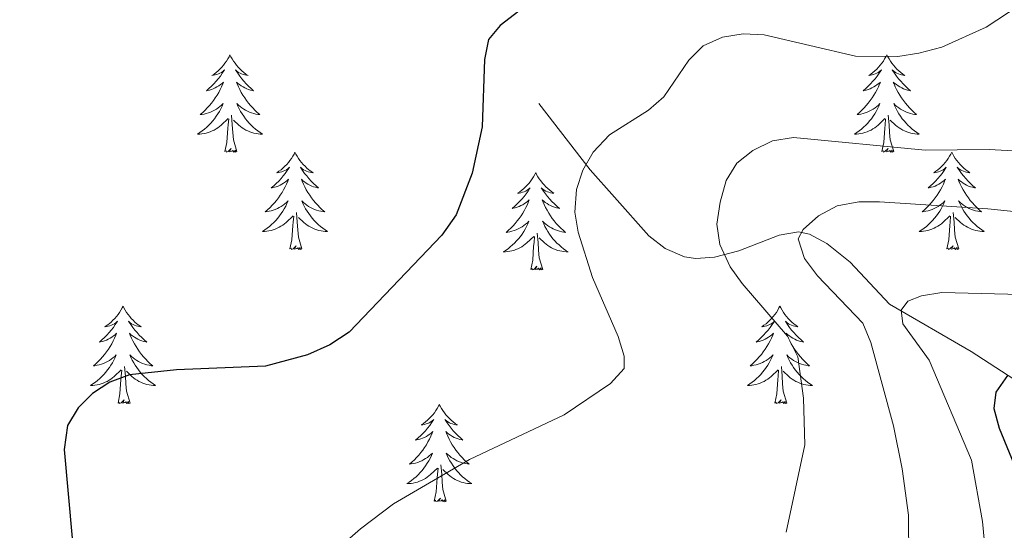
# Model space of a CAD drawing. Units: metres. Extents: x 655161 to 659682, y 697584 to 700654.
# Drawn here: x 658833 to 658953, y 699871 to 699934 of the extents above; entities that cross this region are included whole.
import ezdxf

# ---------------------------------------------------------------- set-up
doc = ezdxf.new("R2010")
doc.units = ezdxf.units.M
doc.header["$MEASUREMENT"] = 0
doc.linetypes.add('DGN Style 3', pattern=[69.534521, 49.667515, -19.867006])
for name, color, linetype, lineweight in [('Carátula', 7, 'Continuous', 5), ('Elementos auxiliares', 7, 'Continuous', 5), ('Entidades rústicas y varios', 7, 'Continuous', 5), ('Hidrografía', 7, 'Continuous', 5), ('Relieve y altimetría', 7, 'Continuous', 5)]:
    doc.layers.add(name, color=color, linetype=linetype, lineweight=lineweight)

msp = doc.modelspace()

# ---------------------------------------------------------------- linework, layer by layer
at = {"layer": 'Carátula', "color": 7, "linetype": 'Continuous', "lineweight": 5}
msp.add_3dface([(655228.52, 697584.29), (659682.39, 697684.86), (659615.35, 700654.11), (655161.48, 700553.54)], dxfattribs=at)
at = {"layer": 'Elementos auxiliares', "color": 250, "linetype": 'Continuous', "lineweight": 5}
msp.add_3dface([(656038.18, 700310.98), (659465.43, 700388.39), (659518.26, 698075.02), (656089.88, 697997.61)], dxfattribs=at)
at = {"layer": 'Entidades rústicas y varios', "color": 92, "linetype": 'Continuous', "lineweight": 5, "flags": 128}
for points in [[(658858.29, 699929.57), (658858.18, 699929.35), (658858.03, 699929.08), (658857.86, 699928.81), (658857.68, 699928.56), (658857.49, 699928.31), (658857.28, 699928.07), (658857.06, 699927.84), (658856.83, 699927.63), (658856.59, 699927.43), (658856.34, 699927.23), (658856.08, 699927.06), (658856.28, 699927.08), (658856.48, 699927.12), (658856.68, 699927.17), (658856.87, 699927.24), (658857.06, 699927.33), (658857.24, 699927.43), (658857.42, 699927.54), (658857.62, 699927.73), (658857.58, 699927.66), (658857.35, 699927.32), (658857.11, 699926.98), (658856.85, 699926.66), (658856.59, 699926.34), (658856.31, 699926.03), (658856.01, 699925.74), (658855.71, 699925.46), (658855.4, 699925.19), (658855.52, 699925.21), (658855.77, 699925.27), (658856.01, 699925.34), (658856.25, 699925.43), (658856.48, 699925.53), (658856.7, 699925.65), (658856.91, 699925.78), (658857.12, 699925.93), (658857.32, 699926.08), (658857.51, 699926.25), (658857.42, 699926.03), (658857.26, 699925.67), (658857.09, 699925.32), (658856.91, 699924.97), (658856.71, 699924.63), (658856.49, 699924.3), (658856.27, 699923.98), (658856.03, 699923.66), (658855.78, 699923.36), (658855.51, 699923.07), (658855.24, 699922.79), (658854.95, 699922.52), (658854.65, 699922.26), (658854.85, 699922.29), (658855.12, 699922.33), (658855.38, 699922.39), (658855.64, 699922.47), (658855.89, 699922.57), (658856.14, 699922.68), (658856.38, 699922.8), (658856.62, 699922.94), (658856.84, 699923.09), (658857.06, 699923.25), (658857.26, 699923.43), (658857.46, 699923.61), (658857.32, 699923.29), (658857.16, 699922.97), (658856.99, 699922.65), (658856.81, 699922.35), (658856.61, 699922.05), (658856.4, 699921.76), (658856.18, 699921.49), (658855.95, 699921.22), (658855.7, 699920.96), (658855.44, 699920.71), (658855.17, 699920.48), (658854.89, 699920.26), (658854.61, 699920.05), (658854.31, 699919.86), (658854.58, 699919.87), (658854.84, 699919.89), (658855.11, 699919.93), (658855.36, 699919.99), (658855.62, 699920.06), (658855.87, 699920.15), (658856.11, 699920.25), (658856.35, 699920.37), (658856.58, 699920.5), (658856.8, 699920.64), (658857.02, 699920.8), (658857.22, 699920.97), (658858.07, 699921.77)], [(658858.29, 699929.57), (658858.41, 699929.35), (658858.56, 699929.08), (658858.73, 699928.81), (658858.91, 699928.56), (658859.11, 699928.31), (658859.31, 699928.07), (658859.53, 699927.84), (658859.76, 699927.63), (658860, 699927.43), (658860.25, 699927.23), (658860.51, 699927.06), (658860.31, 699927.08), (658860.11, 699927.12), (658859.91, 699927.17), (658859.72, 699927.24), (658859.53, 699927.33), (658859.35, 699927.43), (658859.17, 699927.54), (658858.97, 699927.73), (658859.01, 699927.66), (658859.24, 699927.32), (658859.48, 699926.98), (658859.74, 699926.66), (658860.01, 699926.34), (658860.29, 699926.03), (658860.58, 699925.74), (658860.88, 699925.46), (658861.19, 699925.19), (658861.07, 699925.21), (658860.82, 699925.27), (658860.58, 699925.34), (658860.35, 699925.43), (658860.11, 699925.53), (658859.89, 699925.65), (658859.67, 699925.78), (658859.47, 699925.93), (658859.27, 699926.08), (658859.08, 699926.25), (658859.17, 699926.03), (658859.33, 699925.67), (658859.5, 699925.32), (658859.68, 699924.97), (658859.88, 699924.63), (658860.1, 699924.3), (658860.32, 699923.98), (658860.56, 699923.66), (658860.81, 699923.36), (658861.08, 699923.07), (658861.35, 699922.79), (658861.64, 699922.52), (658861.94, 699922.26), (658861.74, 699922.29), (658861.47, 699922.33), (658861.21, 699922.39), (658860.95, 699922.47), (658860.7, 699922.57), (658860.45, 699922.68), (658860.21, 699922.8), (658859.97, 699922.94), (658859.75, 699923.09), (658859.53, 699923.25), (658859.33, 699923.43), (658859.13, 699923.61), (658859.27, 699923.29), (658859.43, 699922.97), (658859.6, 699922.65), (658859.78, 699922.35), (658859.98, 699922.05), (658860.19, 699921.76), (658860.41, 699921.49), (658860.64, 699921.22), (658860.89, 699920.96), (658861.15, 699920.71), (658861.42, 699920.48), (658861.7, 699920.26), (658861.99, 699920.05), (658862.27, 699919.86), (658862.01, 699919.87), (658861.75, 699919.89), (658861.49, 699919.93), (658861.23, 699919.99), (658860.97, 699920.06), (658860.72, 699920.15), (658860.48, 699920.25), (658860.24, 699920.37), (658860.01, 699920.5), (658859.79, 699920.64), (658859.57, 699920.8), (658859.37, 699920.97), (658858.71, 699921.59)], [(658938.8, 699929.57), (658938.69, 699929.35), (658938.53, 699929.08), (658938.37, 699928.81), (658938.18, 699928.56), (658937.99, 699928.31), (658937.78, 699928.07), (658937.56, 699927.84), (658937.33, 699927.63), (658937.09, 699927.43), (658936.84, 699927.23), (658936.58, 699927.06), (658936.78, 699927.08), (658936.99, 699927.12), (658937.18, 699927.17), (658937.38, 699927.24), (658937.57, 699927.33), (658937.75, 699927.43), (658937.92, 699927.54), (658938.13, 699927.73), (658938.09, 699927.66), (658937.86, 699927.32), (658937.61, 699926.98), (658937.36, 699926.66), (658937.09, 699926.34), (658936.81, 699926.03), (658936.52, 699925.74), (658936.21, 699925.46), (658935.9, 699925.19), (658936.03, 699925.21), (658936.27, 699925.27), (658936.51, 699925.34), (658936.75, 699925.43), (658936.98, 699925.53), (658937.2, 699925.65), (658937.42, 699925.78), (658937.63, 699925.93), (658937.82, 699926.08), (658938.01, 699926.25), (658937.92, 699926.03), (658937.77, 699925.67), (658937.6, 699925.32), (658937.41, 699924.97), (658937.21, 699924.63), (658937, 699924.3), (658936.77, 699923.98), (658936.53, 699923.66), (658936.28, 699923.36), (658936.02, 699923.07), (658935.74, 699922.79), (658935.46, 699922.52), (658935.16, 699922.26), (658935.35, 699922.29), (658935.62, 699922.33), (658935.89, 699922.39), (658936.14, 699922.47), (658936.4, 699922.57), (658936.65, 699922.68), (658936.89, 699922.8), (658937.12, 699922.94), (658937.35, 699923.09), (658937.56, 699923.25), (658937.77, 699923.43), (658937.96, 699923.61), (658937.82, 699923.29), (658937.67, 699922.97), (658937.5, 699922.65), (658937.32, 699922.35), (658937.12, 699922.05), (658936.91, 699921.76), (658936.69, 699921.49), (658936.45, 699921.22), (658936.21, 699920.96), (658935.95, 699920.71), (658935.68, 699920.48), (658935.4, 699920.26), (658935.11, 699920.05), (658934.82, 699919.86), (658935.09, 699919.87), (658935.35, 699919.89), (658935.61, 699919.93), (658935.87, 699919.99), (658936.12, 699920.06), (658936.37, 699920.15), (658936.62, 699920.25), (658936.86, 699920.37), (658937.09, 699920.5), (658937.31, 699920.64), (658937.52, 699920.8), (658937.72, 699920.97), (658938.57, 699921.77)], [(658938.8, 699929.57), (658938.91, 699929.35), (658939.07, 699929.08), (658939.23, 699928.81), (658939.42, 699928.56), (658939.61, 699928.31), (658939.82, 699928.07), (658940.04, 699927.84), (658940.27, 699927.63), (658940.51, 699927.43), (658940.76, 699927.23), (658941.02, 699927.06), (658940.82, 699927.08), (658940.61, 699927.12), (658940.42, 699927.17), (658940.22, 699927.24), (658940.03, 699927.33), (658939.85, 699927.43), (658939.68, 699927.54), (658939.47, 699927.73), (658939.51, 699927.66), (658939.74, 699927.32), (658939.99, 699926.98), (658940.24, 699926.66), (658940.51, 699926.34), (658940.79, 699926.03), (658941.08, 699925.74), (658941.39, 699925.46), (658941.7, 699925.19), (658941.57, 699925.21), (658941.33, 699925.27), (658941.09, 699925.34), (658940.85, 699925.43), (658940.62, 699925.53), (658940.4, 699925.65), (658940.18, 699925.78), (658939.97, 699925.93), (658939.78, 699926.08), (658939.59, 699926.25), (658939.68, 699926.03), (658939.83, 699925.67), (658940, 699925.32), (658940.19, 699924.97), (658940.39, 699924.63), (658940.6, 699924.3), (658940.83, 699923.98), (658941.07, 699923.66), (658941.32, 699923.36), (658941.58, 699923.07), (658941.86, 699922.79), (658942.14, 699922.52), (658942.44, 699922.26), (658942.25, 699922.29), (658941.98, 699922.33), (658941.71, 699922.39), (658941.46, 699922.47), (658941.2, 699922.57), (658940.95, 699922.68), (658940.71, 699922.8), (658940.48, 699922.94), (658940.25, 699923.09), (658940.04, 699923.25), (658939.83, 699923.43), (658939.64, 699923.61), (658939.78, 699923.29), (658939.93, 699922.97), (658940.1, 699922.65), (658940.28, 699922.35), (658940.48, 699922.05), (658940.69, 699921.76), (658940.91, 699921.49), (658941.15, 699921.22), (658941.39, 699920.96), (658941.65, 699920.71), (658941.92, 699920.48), (658942.2, 699920.26), (658942.49, 699920.05), (658942.78, 699919.86), (658942.51, 699919.87), (658942.25, 699919.89), (658941.99, 699919.93), (658941.73, 699919.99), (658941.48, 699920.06), (658941.23, 699920.15), (658940.98, 699920.25), (658940.74, 699920.37), (658940.51, 699920.5), (658940.29, 699920.64), (658940.08, 699920.8), (658939.88, 699920.97), (658939.22, 699921.59)], [(658857.68, 699917.72), (658857.92, 699918.84), (658858.03, 699920.58), (658858.08, 699921.01), (658858.15, 699921.74)], [(658859.15, 699917.72), (658858.72, 699919.16), (658858.63, 699920.07), (658858.58, 699921.01), (658858.48, 699922.18)], [(658938.18, 699917.72), (658938.43, 699918.84), (658938.54, 699920.58), (658938.59, 699921.01), (658938.65, 699921.74)], [(658939.65, 699917.72), (658939.22, 699919.16), (658939.13, 699920.07), (658939.09, 699921.01), (658938.98, 699922.18)], [(658859.15, 699917.72), (658858.97, 699917.65), (658858.95, 699917.89), (658858.76, 699917.67), (658858.64, 699917.87), (658858.52, 699917.77), (658858.25, 699917.71), (658858.45, 699918.11), (658858.06, 699917.73), (658857.87, 699917.67), (658857.83, 699917.83), (658857.68, 699917.72)], [(658866.25, 699917.65), (658866.14, 699917.43), (658865.99, 699917.16), (658865.82, 699916.89), (658865.64, 699916.64), (658865.45, 699916.39), (658865.24, 699916.15), (658865.02, 699915.93), (658864.79, 699915.71), (658864.55, 699915.51), (658864.3, 699915.31), (658864.04, 699915.14), (658864.24, 699915.16), (658864.44, 699915.2), (658864.64, 699915.25), (658864.83, 699915.32), (658865.02, 699915.41), (658865.2, 699915.51), (658865.38, 699915.62), (658865.58, 699915.81), (658865.54, 699915.74), (658865.31, 699915.4), (658865.07, 699915.06), (658864.81, 699914.74), (658864.55, 699914.42), (658864.27, 699914.12), (658863.97, 699913.82), (658863.67, 699913.54), (658863.36, 699913.27), (658863.48, 699913.29), (658863.73, 699913.35), (658863.97, 699913.42), (658864.21, 699913.51), (658864.44, 699913.61), (658864.66, 699913.73), (658864.87, 699913.86), (658865.08, 699914.01), (658865.28, 699914.16), (658865.47, 699914.33), (658865.38, 699914.11), (658865.22, 699913.75), (658865.05, 699913.4), (658864.87, 699913.05), (658864.67, 699912.71), (658864.45, 699912.38), (658864.23, 699912.06), (658863.99, 699911.75), (658863.74, 699911.44), (658863.47, 699911.15), (658863.2, 699910.87), (658862.91, 699910.6), (658862.61, 699910.34), (658862.81, 699910.37), (658863.08, 699910.41), (658863.34, 699910.48), (658863.6, 699910.55), (658863.85, 699910.65), (658864.1, 699910.76), (658864.34, 699910.88), (658864.58, 699911.02), (658864.8, 699911.17), (658865.02, 699911.33), (658865.22, 699911.51), (658865.42, 699911.7), (658865.28, 699911.37), (658865.12, 699911.05), (658864.95, 699910.73), (658864.77, 699910.43), (658864.57, 699910.13), (658864.36, 699909.84), (658864.14, 699909.57), (658863.91, 699909.3), (658863.66, 699909.04), (658863.4, 699908.79), (658863.13, 699908.56), (658862.85, 699908.34), (658862.57, 699908.13), (658862.27, 699907.94), (658862.54, 699907.95), (658862.8, 699907.97), (658863.07, 699908.01), (658863.32, 699908.07), (658863.58, 699908.14), (658863.83, 699908.23), (658864.07, 699908.33), (658864.31, 699908.45), (658864.54, 699908.58), (658864.76, 699908.73), (658864.98, 699908.88), (658865.18, 699909.05), (658866.03, 699909.85)], [(658866.25, 699917.65), (658866.37, 699917.43), (658866.52, 699917.16), (658866.69, 699916.89), (658866.87, 699916.64), (658867.07, 699916.39), (658867.27, 699916.15), (658867.49, 699915.93), (658867.72, 699915.71), (658867.96, 699915.51), (658868.21, 699915.31), (658868.47, 699915.14), (658868.27, 699915.16), (658868.07, 699915.2), (658867.87, 699915.25), (658867.68, 699915.32), (658867.49, 699915.41), (658867.31, 699915.51), (658867.13, 699915.62), (658866.93, 699915.81), (658866.97, 699915.74), (658867.2, 699915.4), (658867.44, 699915.06), (658867.7, 699914.74), (658867.97, 699914.42), (658868.25, 699914.12), (658868.54, 699913.82), (658868.84, 699913.54), (658869.15, 699913.27), (658869.03, 699913.29), (658868.78, 699913.35), (658868.54, 699913.42), (658868.31, 699913.51), (658868.07, 699913.61), (658867.85, 699913.73), (658867.63, 699913.86), (658867.43, 699914.01), (658867.23, 699914.16), (658867.04, 699914.33), (658867.13, 699914.11), (658867.29, 699913.75), (658867.46, 699913.4), (658867.64, 699913.05), (658867.84, 699912.71), (658868.06, 699912.38), (658868.28, 699912.06), (658868.52, 699911.75), (658868.77, 699911.44), (658869.04, 699911.15), (658869.31, 699910.87), (658869.6, 699910.6), (658869.9, 699910.34), (658869.7, 699910.37), (658869.43, 699910.41), (658869.17, 699910.48), (658868.91, 699910.55), (658868.66, 699910.65), (658868.41, 699910.76), (658868.17, 699910.88), (658867.93, 699911.02), (658867.71, 699911.17), (658867.49, 699911.33), (658867.29, 699911.51), (658867.09, 699911.7), (658867.23, 699911.37), (658867.39, 699911.05), (658867.56, 699910.73), (658867.74, 699910.43), (658867.94, 699910.13), (658868.15, 699909.84), (658868.37, 699909.57), (658868.6, 699909.3), (658868.85, 699909.04), (658869.11, 699908.79), (658869.38, 699908.56), (658869.66, 699908.34), (658869.95, 699908.13), (658870.23, 699907.94), (658869.97, 699907.95), (658869.71, 699907.97), (658869.45, 699908.01), (658869.19, 699908.07), (658868.93, 699908.14), (658868.68, 699908.23), (658868.44, 699908.33), (658868.2, 699908.45), (658867.97, 699908.58), (658867.75, 699908.73), (658867.53, 699908.88), (658867.33, 699909.05), (658866.67, 699909.67)], [(658939.65, 699917.72), (658939.48, 699917.65), (658939.46, 699917.89), (658939.27, 699917.67), (658939.15, 699917.87), (658939.03, 699917.77), (658938.76, 699917.71), (658938.95, 699918.11), (658938.57, 699917.73), (658938.38, 699917.67), (658938.34, 699917.83), (658938.18, 699917.72)], [(658946.76, 699917.65), (658946.65, 699917.43), (658946.49, 699917.16), (658946.33, 699916.89), (658946.14, 699916.64), (658945.95, 699916.39), (658945.74, 699916.15), (658945.52, 699915.93), (658945.29, 699915.71), (658945.05, 699915.51), (658944.8, 699915.31), (658944.54, 699915.14), (658944.74, 699915.16), (658944.95, 699915.2), (658945.14, 699915.25), (658945.34, 699915.32), (658945.53, 699915.41), (658945.71, 699915.51), (658945.88, 699915.62), (658946.09, 699915.81), (658946.05, 699915.74), (658945.82, 699915.4), (658945.57, 699915.06), (658945.32, 699914.74), (658945.05, 699914.42), (658944.77, 699914.12), (658944.48, 699913.82), (658944.17, 699913.54), (658943.86, 699913.27), (658943.99, 699913.29), (658944.23, 699913.35), (658944.47, 699913.42), (658944.71, 699913.51), (658944.94, 699913.61), (658945.16, 699913.73), (658945.38, 699913.86), (658945.59, 699914.01), (658945.78, 699914.16), (658945.97, 699914.33), (658945.88, 699914.11), (658945.73, 699913.75), (658945.56, 699913.4), (658945.37, 699913.05), (658945.17, 699912.71), (658944.96, 699912.38), (658944.73, 699912.06), (658944.49, 699911.75), (658944.24, 699911.44), (658943.98, 699911.15), (658943.7, 699910.87), (658943.42, 699910.6), (658943.12, 699910.34), (658943.31, 699910.37), (658943.58, 699910.41), (658943.85, 699910.48), (658944.1, 699910.55), (658944.36, 699910.65), (658944.61, 699910.76), (658944.85, 699910.88), (658945.08, 699911.02), (658945.31, 699911.17), (658945.52, 699911.33), (658945.73, 699911.51), (658945.92, 699911.7), (658945.78, 699911.37), (658945.63, 699911.05), (658945.46, 699910.73), (658945.28, 699910.43), (658945.08, 699910.13), (658944.87, 699909.84), (658944.65, 699909.57), (658944.41, 699909.3), (658944.17, 699909.04), (658943.91, 699908.79), (658943.64, 699908.56), (658943.36, 699908.34), (658943.07, 699908.13), (658942.78, 699907.94), (658943.05, 699907.95), (658943.31, 699907.97), (658943.57, 699908.01), (658943.83, 699908.07), (658944.08, 699908.14), (658944.33, 699908.23), (658944.58, 699908.33), (658944.82, 699908.45), (658945.05, 699908.58), (658945.27, 699908.73), (658945.48, 699908.88), (658945.68, 699909.05), (658946.53, 699909.85)], [(658946.76, 699917.65), (658946.87, 699917.43), (658947.03, 699917.16), (658947.19, 699916.89), (658947.38, 699916.64), (658947.57, 699916.39), (658947.78, 699916.15), (658948, 699915.93), (658948.23, 699915.71), (658948.47, 699915.51), (658948.72, 699915.31), (658948.98, 699915.14), (658948.78, 699915.16), (658948.57, 699915.2), (658948.38, 699915.25), (658948.18, 699915.32), (658947.99, 699915.41), (658947.81, 699915.51), (658947.64, 699915.62), (658947.43, 699915.81), (658947.47, 699915.74), (658947.7, 699915.4), (658947.95, 699915.06), (658948.2, 699914.74), (658948.47, 699914.42), (658948.75, 699914.12), (658949.04, 699913.82), (658949.35, 699913.54), (658949.66, 699913.27), (658949.53, 699913.29), (658949.29, 699913.35), (658949.05, 699913.42), (658948.81, 699913.51), (658948.58, 699913.61), (658948.36, 699913.73), (658948.14, 699913.86), (658947.93, 699914.01), (658947.74, 699914.16), (658947.55, 699914.33), (658947.64, 699914.11), (658947.79, 699913.75), (658947.96, 699913.4), (658948.15, 699913.05), (658948.35, 699912.71), (658948.56, 699912.38), (658948.79, 699912.06), (658949.03, 699911.75), (658949.28, 699911.44), (658949.54, 699911.15), (658949.82, 699910.87), (658950.1, 699910.6), (658950.4, 699910.34), (658950.21, 699910.37), (658949.94, 699910.41), (658949.67, 699910.48), (658949.42, 699910.55), (658949.16, 699910.65), (658948.91, 699910.76), (658948.67, 699910.88), (658948.44, 699911.02), (658948.21, 699911.17), (658948, 699911.33), (658947.79, 699911.51), (658947.6, 699911.7), (658947.74, 699911.37), (658947.89, 699911.05), (658948.06, 699910.73), (658948.24, 699910.43), (658948.44, 699910.13), (658948.65, 699909.84), (658948.87, 699909.57), (658949.11, 699909.3), (658949.35, 699909.04), (658949.61, 699908.79), (658949.88, 699908.56), (658950.16, 699908.34), (658950.45, 699908.13), (658950.74, 699907.94), (658950.47, 699907.95), (658950.21, 699907.97), (658949.95, 699908.01), (658949.69, 699908.07), (658949.44, 699908.14), (658949.19, 699908.23), (658948.94, 699908.33), (658948.7, 699908.45), (658948.47, 699908.58), (658948.25, 699908.73), (658948.04, 699908.88), (658947.84, 699909.05), (658947.18, 699909.67)], [(658895.77, 699915.15), (658895.66, 699914.93), (658895.5, 699914.65), (658895.34, 699914.39), (658895.15, 699914.13), (658894.96, 699913.88), (658894.75, 699913.64), (658894.53, 699913.42), (658894.3, 699913.2), (658894.06, 699913), (658893.81, 699912.81), (658893.55, 699912.63), (658893.75, 699912.65), (658893.95, 699912.69), (658894.15, 699912.75), (658894.35, 699912.81), (658894.54, 699912.9), (658894.72, 699913), (658894.89, 699913.11), (658895.1, 699913.3), (658895.06, 699913.24), (658894.83, 699912.89), (658894.58, 699912.55), (658894.33, 699912.23), (658894.06, 699911.91), (658893.78, 699911.61), (658893.49, 699911.31), (658893.19, 699911.03), (658892.87, 699910.76), (658893, 699910.78), (658893.24, 699910.84), (658893.48, 699910.91), (658893.72, 699911), (658893.95, 699911.11), (658894.17, 699911.22), (658894.39, 699911.35), (658894.6, 699911.5), (658894.79, 699911.66), (658894.98, 699911.83), (658894.89, 699911.6), (658894.74, 699911.24), (658894.57, 699910.89), (658894.38, 699910.54), (658894.18, 699910.2), (658893.97, 699909.87), (658893.74, 699909.55), (658893.5, 699909.24), (658893.25, 699908.93), (658892.99, 699908.64), (658892.71, 699908.36), (658892.43, 699908.09), (658892.13, 699907.83), (658892.33, 699907.86), (658892.59, 699907.91), (658892.85, 699907.97), (658893.11, 699908.05), (658893.37, 699908.14), (658893.62, 699908.25), (658893.86, 699908.37), (658894.09, 699908.51), (658894.32, 699908.66), (658894.53, 699908.82), (658894.74, 699909), (658894.93, 699909.19), (658894.79, 699908.86), (658894.64, 699908.54), (658894.47, 699908.23), (658894.29, 699907.92), (658894.09, 699907.62), (658893.88, 699907.34), (658893.66, 699907.06), (658893.42, 699906.79), (658893.17, 699906.53), (658892.92, 699906.29), (658892.65, 699906.05), (658892.37, 699905.83), (658892.08, 699905.62), (658891.79, 699905.43), (658892.05, 699905.44), (658892.32, 699905.47), (658892.58, 699905.51), (658892.84, 699905.56), (658893.09, 699905.63), (658893.34, 699905.72), (658893.59, 699905.83), (658893.83, 699905.94), (658894.06, 699906.07), (658894.28, 699906.22), (658894.49, 699906.37), (658894.69, 699906.55), (658895.54, 699907.34)], [(658895.77, 699915.15), (658895.88, 699914.93), (658896.04, 699914.65), (658896.2, 699914.39), (658896.39, 699914.13), (658896.58, 699913.88), (658896.79, 699913.64), (658897.01, 699913.42), (658897.24, 699913.2), (658897.48, 699913), (658897.73, 699912.81), (658897.99, 699912.63), (658897.79, 699912.65), (658897.59, 699912.69), (658897.39, 699912.75), (658897.19, 699912.81), (658897, 699912.9), (658896.82, 699913), (658896.65, 699913.11), (658896.44, 699913.3), (658896.48, 699913.24), (658896.71, 699912.89), (658896.96, 699912.55), (658897.21, 699912.23), (658897.48, 699911.91), (658897.76, 699911.61), (658898.05, 699911.31), (658898.35, 699911.03), (658898.67, 699910.76), (658898.54, 699910.78), (658898.3, 699910.84), (658898.06, 699910.91), (658897.82, 699911), (658897.59, 699911.11), (658897.37, 699911.22), (658897.15, 699911.35), (658896.94, 699911.5), (658896.75, 699911.66), (658896.56, 699911.83), (658896.65, 699911.6), (658896.8, 699911.24), (658896.97, 699910.89), (658897.16, 699910.54), (658897.36, 699910.2), (658897.57, 699909.87), (658897.8, 699909.55), (658898.04, 699909.24), (658898.29, 699908.93), (658898.55, 699908.64), (658898.83, 699908.36), (658899.11, 699908.09), (658899.41, 699907.83), (658899.21, 699907.86), (658898.95, 699907.91), (658898.69, 699907.97), (658898.43, 699908.05), (658898.17, 699908.14), (658897.92, 699908.25), (658897.68, 699908.37), (658897.45, 699908.51), (658897.22, 699908.66), (658897.01, 699908.82), (658896.8, 699909), (658896.61, 699909.19), (658896.75, 699908.86), (658896.9, 699908.54), (658897.07, 699908.23), (658897.25, 699907.92), (658897.45, 699907.62), (658897.66, 699907.34), (658897.88, 699907.06), (658898.12, 699906.79), (658898.37, 699906.53), (658898.62, 699906.29), (658898.89, 699906.05), (658899.17, 699905.83), (658899.46, 699905.62), (658899.75, 699905.43), (658899.49, 699905.44), (658899.22, 699905.47), (658898.96, 699905.51), (658898.7, 699905.56), (658898.45, 699905.63), (658898.2, 699905.72), (658897.95, 699905.83), (658897.71, 699905.94), (658897.48, 699906.07), (658897.26, 699906.22), (658897.05, 699906.37), (658896.85, 699906.55), (658896.19, 699907.17)], [(658867.11, 699905.8), (658866.68, 699907.24), (658866.59, 699908.15), (658866.54, 699909.1), (658866.44, 699910.26)], [(658947.61, 699905.8), (658947.18, 699907.24), (658947.09, 699908.15), (658947.05, 699909.1), (658946.94, 699910.26)], [(658865.64, 699905.8), (658865.88, 699906.92), (658865.99, 699908.66), (658866.04, 699909.1), (658866.11, 699909.82)], [(658946.14, 699905.8), (658946.39, 699906.92), (658946.5, 699908.66), (658946.55, 699909.1), (658946.61, 699909.82)], [(658896.62, 699903.29), (658896.19, 699904.73), (658896.1, 699905.64), (658896.05, 699906.59), (658895.95, 699907.75)], [(658895.15, 699903.29), (658895.4, 699904.41), (658895.51, 699906.15), (658895.56, 699906.59), (658895.62, 699907.31)], [(658867.11, 699905.8), (658866.93, 699905.73), (658866.91, 699905.97), (658866.72, 699905.75), (658866.6, 699905.95), (658866.48, 699905.85), (658866.21, 699905.79), (658866.41, 699906.19), (658866.02, 699905.81), (658865.83, 699905.75), (658865.79, 699905.91), (658865.64, 699905.8)], [(658947.61, 699905.8), (658947.44, 699905.73), (658947.42, 699905.97), (658947.23, 699905.75), (658947.11, 699905.95), (658946.99, 699905.85), (658946.72, 699905.79), (658946.91, 699906.19), (658946.53, 699905.81), (658946.34, 699905.75), (658946.3, 699905.91), (658946.14, 699905.8)], [(658896.62, 699903.29), (658896.45, 699903.23), (658896.43, 699903.47), (658896.24, 699903.24), (658896.12, 699903.45), (658896, 699903.34), (658895.73, 699903.29), (658895.92, 699903.68), (658895.54, 699903.3), (658895.35, 699903.24), (658895.31, 699903.41), (658895.15, 699903.29)], [(658845.19, 699898.79), (658845.08, 699898.57), (658844.92, 699898.29), (658844.75, 699898.03), (658844.57, 699897.77), (658844.38, 699897.52), (658844.17, 699897.28), (658843.95, 699897.06), (658843.72, 699896.84), (658843.48, 699896.64), (658843.23, 699896.45), (658842.97, 699896.27), (658843.17, 699896.29), (658843.37, 699896.33), (658843.57, 699896.39), (658843.77, 699896.45), (658843.95, 699896.54), (658844.14, 699896.64), (658844.31, 699896.75), (658844.51, 699896.94), (658844.47, 699896.88), (658844.24, 699896.53), (658844, 699896.19), (658843.75, 699895.87), (658843.48, 699895.55), (658843.2, 699895.25), (658842.91, 699894.95), (658842.6, 699894.67), (658842.29, 699894.4), (658842.41, 699894.42), (658842.66, 699894.48), (658842.9, 699894.55), (658843.14, 699894.64), (658843.37, 699894.75), (658843.59, 699894.86), (658843.81, 699894.99), (658844.01, 699895.14), (658844.21, 699895.3), (658844.4, 699895.47), (658844.31, 699895.24), (658844.15, 699894.88), (658843.98, 699894.53), (658843.8, 699894.18), (658843.6, 699893.84), (658843.39, 699893.51), (658843.16, 699893.19), (658842.92, 699892.88), (658842.67, 699892.57), (658842.41, 699892.28), (658842.13, 699892), (658841.84, 699891.73), (658841.55, 699891.47), (658841.74, 699891.5), (658842.01, 699891.55), (658842.27, 699891.61), (658842.53, 699891.69), (658842.79, 699891.78), (658843.03, 699891.89), (658843.27, 699892.01), (658843.51, 699892.15), (658843.73, 699892.3), (658843.95, 699892.46), (658844.16, 699892.64), (658844.35, 699892.83), (658844.21, 699892.5), (658844.05, 699892.18), (658843.89, 699891.87), (658843.7, 699891.56), (658843.51, 699891.26), (658843.3, 699890.98), (658843.07, 699890.7), (658842.84, 699890.43), (658842.59, 699890.17), (658842.33, 699889.93), (658842.07, 699889.69), (658841.79, 699889.47), (658841.5, 699889.26), (658841.21, 699889.07), (658841.47, 699889.08), (658841.73, 699889.11), (658842, 699889.15), (658842.26, 699889.2), (658842.51, 699889.27), (658842.76, 699889.36), (658843.01, 699889.47), (658843.24, 699889.58), (658843.47, 699889.71), (658843.69, 699889.86), (658843.91, 699890.01), (658844.11, 699890.19), (658844.96, 699890.98)], [(658845.19, 699898.79), (658845.3, 699898.57), (658845.45, 699898.29), (658845.62, 699898.03), (658845.8, 699897.77), (658846, 699897.52), (658846.2, 699897.28), (658846.42, 699897.06), (658846.65, 699896.84), (658846.89, 699896.64), (658847.14, 699896.45), (658847.4, 699896.27), (658847.21, 699896.29), (658847, 699896.33), (658846.8, 699896.39), (658846.61, 699896.45), (658846.42, 699896.54), (658846.24, 699896.64), (658846.06, 699896.75), (658845.86, 699896.94), (658845.9, 699896.88), (658846.13, 699896.53), (658846.37, 699896.19), (658846.63, 699895.87), (658846.9, 699895.55), (658847.18, 699895.25), (658847.47, 699894.95), (658847.77, 699894.67), (658848.09, 699894.4), (658847.96, 699894.42), (658847.71, 699894.48), (658847.47, 699894.55), (658847.24, 699894.64), (658847.01, 699894.75), (658846.78, 699894.86), (658846.57, 699894.99), (658846.36, 699895.14), (658846.16, 699895.3), (658845.98, 699895.47), (658846.06, 699895.24), (658846.22, 699894.88), (658846.39, 699894.53), (658846.58, 699894.18), (658846.78, 699893.84), (658846.99, 699893.51), (658847.21, 699893.19), (658847.45, 699892.88), (658847.71, 699892.57), (658847.97, 699892.28), (658848.24, 699892), (658848.53, 699891.73), (658848.83, 699891.47), (658848.63, 699891.5), (658848.37, 699891.55), (658848.1, 699891.61), (658847.84, 699891.69), (658847.59, 699891.78), (658847.34, 699891.89), (658847.1, 699892.01), (658846.87, 699892.15), (658846.64, 699892.3), (658846.42, 699892.46), (658846.22, 699892.64), (658846.02, 699892.83), (658846.16, 699892.5), (658846.32, 699892.18), (658846.49, 699891.87), (658846.67, 699891.56), (658846.87, 699891.26), (658847.08, 699890.98), (658847.3, 699890.7), (658847.54, 699890.43), (658847.78, 699890.17), (658848.04, 699889.93), (658848.31, 699889.69), (658848.59, 699889.47), (658848.88, 699889.26), (658849.17, 699889.07), (658848.9, 699889.08), (658848.64, 699889.11), (658848.38, 699889.15), (658848.12, 699889.2), (658847.86, 699889.27), (658847.61, 699889.36), (658847.37, 699889.47), (658847.13, 699889.58), (658846.9, 699889.71), (658846.68, 699889.86), (658846.47, 699890.01), (658846.26, 699890.19), (658845.61, 699890.81)], [(658925.69, 699898.79), (658925.58, 699898.57), (658925.43, 699898.29), (658925.26, 699898.03), (658925.08, 699897.77), (658924.88, 699897.52), (658924.67, 699897.28), (658924.46, 699897.06), (658924.23, 699896.84), (658923.99, 699896.64), (658923.73, 699896.45), (658923.47, 699896.27), (658923.67, 699896.29), (658923.88, 699896.33), (658924.08, 699896.39), (658924.27, 699896.45), (658924.46, 699896.54), (658924.64, 699896.64), (658924.81, 699896.75), (658925.02, 699896.94), (658924.98, 699896.88), (658924.75, 699896.53), (658924.51, 699896.19), (658924.25, 699895.87), (658923.98, 699895.55), (658923.7, 699895.25), (658923.41, 699894.95), (658923.11, 699894.67), (658922.79, 699894.4), (658922.92, 699894.42), (658923.16, 699894.48), (658923.41, 699894.55), (658923.64, 699894.64), (658923.87, 699894.75), (658924.1, 699894.86), (658924.31, 699894.99), (658924.52, 699895.14), (658924.72, 699895.3), (658924.9, 699895.47), (658924.81, 699895.24), (658924.66, 699894.88), (658924.49, 699894.53), (658924.3, 699894.18), (658924.1, 699893.84), (658923.89, 699893.51), (658923.66, 699893.19), (658923.43, 699892.88), (658923.17, 699892.57), (658922.91, 699892.28), (658922.63, 699892), (658922.35, 699891.73), (658922.05, 699891.47), (658922.25, 699891.5), (658922.51, 699891.55), (658922.78, 699891.61), (658923.04, 699891.69), (658923.29, 699891.78), (658923.54, 699891.89), (658923.78, 699892.01), (658924.01, 699892.15), (658924.24, 699892.3), (658924.45, 699892.46), (658924.66, 699892.64), (658924.86, 699892.83), (658924.71, 699892.5), (658924.56, 699892.18), (658924.39, 699891.87), (658924.21, 699891.56), (658924.01, 699891.26), (658923.8, 699890.98), (658923.58, 699890.7), (658923.34, 699890.43), (658923.1, 699890.17), (658922.84, 699889.93), (658922.57, 699889.69), (658922.29, 699889.47), (658922, 699889.26), (658921.71, 699889.07), (658921.98, 699889.08), (658922.24, 699889.11), (658922.5, 699889.15), (658922.76, 699889.2), (658923.02, 699889.27), (658923.27, 699889.36), (658923.51, 699889.47), (658923.75, 699889.58), (658923.98, 699889.71), (658924.2, 699889.86), (658924.41, 699890.01), (658924.62, 699890.19), (658925.46, 699890.98)], [(658925.69, 699898.79), (658925.8, 699898.57), (658925.96, 699898.29), (658926.13, 699898.03), (658926.31, 699897.77), (658926.5, 699897.52), (658926.71, 699897.28), (658926.93, 699897.06), (658927.16, 699896.84), (658927.4, 699896.64), (658927.65, 699896.45), (658927.91, 699896.27), (658927.71, 699896.29), (658927.51, 699896.33), (658927.31, 699896.39), (658927.11, 699896.45), (658926.92, 699896.54), (658926.74, 699896.64), (658926.57, 699896.75), (658926.36, 699896.94), (658926.41, 699896.88), (658926.63, 699896.53), (658926.88, 699896.19), (658927.13, 699895.87), (658927.4, 699895.55), (658927.68, 699895.25), (658927.97, 699894.95), (658928.28, 699894.67), (658928.59, 699894.4), (658928.47, 699894.42), (658928.22, 699894.48), (658927.98, 699894.55), (658927.74, 699894.64), (658927.51, 699894.75), (658927.29, 699894.86), (658927.07, 699894.99), (658926.87, 699895.14), (658926.67, 699895.3), (658926.48, 699895.47), (658926.57, 699895.24), (658926.73, 699894.88), (658926.9, 699894.53), (658927.08, 699894.18), (658927.28, 699893.84), (658927.49, 699893.51), (658927.72, 699893.19), (658927.96, 699892.88), (658928.21, 699892.57), (658928.47, 699892.28), (658928.75, 699892), (658929.04, 699891.73), (658929.33, 699891.47), (658929.14, 699891.5), (658928.87, 699891.55), (658928.61, 699891.61), (658928.35, 699891.69), (658928.09, 699891.78), (658927.85, 699891.89), (658927.6, 699892.01), (658927.37, 699892.15), (658927.15, 699892.3), (658926.93, 699892.46), (658926.72, 699892.64), (658926.53, 699892.83), (658926.67, 699892.5), (658926.82, 699892.18), (658926.99, 699891.87), (658927.18, 699891.56), (658927.37, 699891.26), (658927.58, 699890.98), (658927.81, 699890.7), (658928.04, 699890.43), (658928.29, 699890.17), (658928.55, 699889.93), (658928.81, 699889.69), (658929.09, 699889.47), (658929.38, 699889.26), (658929.67, 699889.07), (658929.41, 699889.08), (658929.14, 699889.11), (658928.88, 699889.15), (658928.62, 699889.2), (658928.37, 699889.27), (658928.12, 699889.36), (658927.87, 699889.47), (658927.64, 699889.58), (658927.41, 699889.71), (658927.18, 699889.86), (658926.97, 699890.01), (658926.77, 699890.19), (658926.11, 699890.81)], [(658844.57, 699886.93), (658844.81, 699888.05), (658844.93, 699889.79), (658844.97, 699890.23), (658845.04, 699890.95)], [(658846.04, 699886.93), (658845.61, 699888.37), (658845.52, 699889.28), (658845.47, 699890.23), (658845.37, 699891.39)], [(658925.07, 699886.93), (658925.32, 699888.05), (658925.43, 699889.79), (658925.48, 699890.23), (658925.54, 699890.95)], [(658926.54, 699886.93), (658926.11, 699888.37), (658926.02, 699889.28), (658925.98, 699890.23), (658925.87, 699891.39)], [(658846.04, 699886.93), (658845.86, 699886.87), (658845.85, 699887.11), (658845.65, 699886.88), (658845.53, 699887.09), (658845.41, 699886.98), (658845.14, 699886.93), (658845.34, 699887.32), (658844.95, 699886.94), (658844.77, 699886.88), (658844.73, 699887.05), (658844.57, 699886.93)], [(658926.54, 699886.93), (658926.37, 699886.87), (658926.35, 699887.11), (658926.16, 699886.88), (658926.04, 699887.09), (658925.92, 699886.98), (658925.65, 699886.93), (658925.84, 699887.32), (658925.46, 699886.94), (658925.27, 699886.88), (658925.23, 699887.05), (658925.07, 699886.93)], [(658883.95, 699886.76), (658883.84, 699886.54), (658883.69, 699886.27), (658883.52, 699886), (658883.34, 699885.74), (658883.14, 699885.5), (658882.94, 699885.26), (658882.72, 699885.03), (658882.49, 699884.82), (658882.25, 699884.61), (658882, 699884.42), (658881.74, 699884.24), (658881.93, 699884.27), (658882.14, 699884.31), (658882.34, 699884.36), (658882.53, 699884.43), (658882.72, 699884.51), (658882.9, 699884.61), (658883.08, 699884.73), (658883.28, 699884.92), (658883.24, 699884.85), (658883.01, 699884.51), (658882.77, 699884.17), (658882.51, 699883.84), (658882.24, 699883.53), (658881.96, 699883.22), (658881.67, 699882.93), (658881.37, 699882.65), (658881.05, 699882.37), (658881.18, 699882.4), (658881.43, 699882.46), (658881.67, 699882.53), (658881.9, 699882.62), (658882.13, 699882.72), (658882.36, 699882.84), (658882.57, 699882.97), (658882.78, 699883.11), (658882.98, 699883.27), (658883.16, 699883.44), (658883.08, 699883.22), (658882.92, 699882.86), (658882.75, 699882.5), (658882.56, 699882.16), (658882.36, 699881.82), (658882.15, 699881.49), (658881.93, 699881.16), (658881.69, 699880.85), (658881.43, 699880.55), (658881.17, 699880.26), (658880.9, 699879.98), (658880.61, 699879.71), (658880.31, 699879.45), (658880.51, 699879.47), (658880.77, 699879.52), (658881.04, 699879.58), (658881.3, 699879.66), (658881.55, 699879.76), (658881.8, 699879.86), (658882.04, 699879.99), (658882.27, 699880.13), (658882.5, 699880.27), (658882.72, 699880.44), (658882.92, 699880.61), (658883.12, 699880.8), (658882.98, 699880.48), (658882.82, 699880.15), (658882.65, 699879.84), (658882.47, 699879.54), (658882.27, 699879.24), (658882.06, 699878.95), (658881.84, 699878.67), (658881.6, 699878.41), (658881.36, 699878.15), (658881.1, 699877.9), (658880.83, 699877.67), (658880.55, 699877.45), (658880.26, 699877.24), (658879.97, 699877.05), (658880.24, 699877.05), (658880.5, 699877.08), (658880.76, 699877.12), (658881.02, 699877.18), (658881.28, 699877.25), (658881.53, 699877.34), (658881.77, 699877.44), (658882.01, 699877.56), (658882.24, 699877.69), (658882.46, 699877.83), (658882.67, 699877.99), (658882.88, 699878.16), (658883.73, 699878.96)], [(658883.95, 699886.76), (658884.06, 699886.54), (658884.22, 699886.27), (658884.39, 699886), (658884.57, 699885.74), (658884.76, 699885.5), (658884.97, 699885.26), (658885.19, 699885.03), (658885.42, 699884.82), (658885.66, 699884.61), (658885.91, 699884.42), (658886.17, 699884.24), (658885.97, 699884.27), (658885.77, 699884.31), (658885.57, 699884.36), (658885.37, 699884.43), (658885.19, 699884.51), (658885, 699884.61), (658884.83, 699884.73), (658884.63, 699884.92), (658884.67, 699884.85), (658884.9, 699884.51), (658885.14, 699884.17), (658885.39, 699883.84), (658885.66, 699883.53), (658885.94, 699883.22), (658886.23, 699882.93), (658886.54, 699882.65), (658886.85, 699882.37), (658886.73, 699882.4), (658886.48, 699882.46), (658886.24, 699882.53), (658886, 699882.62), (658885.77, 699882.72), (658885.55, 699882.84), (658885.33, 699882.97), (658885.13, 699883.11), (658884.93, 699883.27), (658884.74, 699883.44), (658884.83, 699883.22), (658884.99, 699882.86), (658885.16, 699882.5), (658885.34, 699882.16), (658885.54, 699881.82), (658885.75, 699881.49), (658885.98, 699881.16), (658886.22, 699880.85), (658886.47, 699880.55), (658886.73, 699880.26), (658887.01, 699879.98), (658887.3, 699879.71), (658887.59, 699879.45), (658887.4, 699879.47), (658887.13, 699879.52), (658886.87, 699879.58), (658886.61, 699879.66), (658886.35, 699879.76), (658886.11, 699879.86), (658885.87, 699879.99), (658885.63, 699880.13), (658885.41, 699880.27), (658885.19, 699880.44), (658884.98, 699880.61), (658884.79, 699880.8), (658884.93, 699880.48), (658885.09, 699880.15), (658885.25, 699879.84), (658885.44, 699879.54), (658885.63, 699879.24), (658885.84, 699878.95), (658886.07, 699878.67), (658886.3, 699878.41), (658886.55, 699878.15), (658886.81, 699877.9), (658887.07, 699877.67), (658887.35, 699877.45), (658887.64, 699877.24), (658887.93, 699877.05), (658887.67, 699877.05), (658887.41, 699877.08), (658887.14, 699877.12), (658886.88, 699877.18), (658886.63, 699877.25), (658886.38, 699877.34), (658886.13, 699877.44), (658885.9, 699877.56), (658885.67, 699877.69), (658885.45, 699877.83), (658885.23, 699877.99), (658885.03, 699878.16), (658884.37, 699878.78)], [(658883.33, 699874.91), (658883.58, 699876.03), (658883.69, 699877.77), (658883.74, 699878.2), (658883.8, 699878.93)], [(658884.8, 699874.91), (658884.37, 699876.35), (658884.28, 699877.25), (658884.24, 699878.2), (658884.14, 699879.37)], [(658884.8, 699874.91), (658884.63, 699874.84), (658884.61, 699875.08), (658884.42, 699874.86), (658884.3, 699875.06), (658884.18, 699874.95), (658883.91, 699874.9), (658884.11, 699875.29), (658883.72, 699874.91), (658883.53, 699874.86), (658883.49, 699875.02), (658883.33, 699874.91)]]:
    msp.add_lwpolyline(points, dxfattribs=at)
at = {"layer": 'Hidrografía', "color": 142, "linetype": 'DGN Style 3', "lineweight": 15}
msp.add_polyline3d([(658896.15, 699923.6, 1096.22), (658902.43, 699915.48, 1093.88), (658905.42, 699912.14, 1093.06), (658909.61, 699907.41, 1091.36), (658911.64, 699905.84, 1091.02), (658914.02, 699904.85, 1090.83), (658915.38, 699904.63, 1090.57), (658917.68, 699904.81, 1089.79), (658920.67, 699905.56, 1088.46), (658925.6, 699907.49, 1085.44), (658927.99, 699907.89, 1084.61), (658929.3, 699907.63, 1084.26), (658931.45, 699906.45, 1083.83), (658934.32, 699904.18, 1083.2), (658939.13, 699899.03, 1080.62), (658949.12, 699893.23, 1074.8), (658957.21, 699887.97, 1072.16)], dxfattribs=at)
at = {"layer": 'Relieve y altimetría', "color": 30, "linetype": 'Continuous', "lineweight": 5, "flags": 128}
for points, elevation in [([(658957.77, 699937.46), (658950.99, 699932.98), (658945.53, 699930.52), (658942.71, 699929.77), (658940.14, 699929.37), (658934.95, 699929.4), (658923.75, 699932.05), (658921.19, 699932.15), (658918.65, 699931.74), (658916.3, 699930.69), (658914.52, 699928.94), (658911.47, 699924.45), (658909.57, 699922.82), (658904.79, 699919.76), (658902.82, 699917.66), (658901.55, 699915.46), (658900.76, 699913.09), (658900.54, 699910.32), (658900.98, 699907.87), (658902.71, 699902.32), (658905.88, 699895.06), (658906.62, 699892.67), (658906.6, 699891.17), (658904.91, 699889.32), (658899.26, 699885.5), (658887.66, 699880.02), (658878.35, 699874.59), (658874.3, 699871.51), (658865.74, 699864.04)], 1095), ([(658960.18, 699917.48), (658951.34, 699918), (658943.51, 699917.89), (658927.37, 699919.44), (658924.79, 699919.05), (658922.39, 699917.86), (658920.41, 699916.32), (658919.11, 699914.19), (658918.39, 699911.55), (658917.97, 699908.82), (658918.32, 699906.34), (658919.6, 699903.61), (658921.08, 699901.55), (658926.61, 699895.11), (658927.87, 699892.57), (658928.6, 699887.51), (658928.73, 699881.79), (658926.46, 699871.1)], 1090), ([(658959.48, 699909.86), (658951.16, 699910.73), (658937.88, 699911.59), (658935.38, 699911.59), (658932.71, 699911.1), (658930.41, 699909.87), (658928.55, 699908.2), (658927.92, 699907.03), (658928.71, 699904.64), (658930.3, 699902.51), (658935.86, 699896.71), (658936.85, 699894.36), (658939.62, 699884.13), (658940.69, 699878.85), (658941.45, 699873.18), (658941.55, 699862.27)], 1085), ([(658956.87, 699900.2), (658945.52, 699900.47), (658943.05, 699900.07), (658941.36, 699899.39), (658940.57, 699898.31), (658940.74, 699896.62), (658943.98, 699892.19), (658949.17, 699879.94), (658950.51, 699872.4), (658951.01, 699867.24)], 1080)]:
    msp.add_lwpolyline(points, dxfattribs=dict(at, elevation=elevation))
at = {"layer": 'Relieve y altimetría', "color": 30, "linetype": 'Continuous', "lineweight": 25, "flags": 128}
for points, elevation in [([(658895.47, 699936.31), (658891.39, 699933.18), (658889.98, 699931.47), (658889.48, 699929.02), (658889.19, 699920.76), (658887.97, 699915.1), (658886.01, 699909.98), (658884.24, 699907.51), (658872.89, 699895.62), (658870.55, 699894.06), (658867.78, 699892.82), (658862.65, 699891.43), (658851.75, 699890.98), (658845.96, 699890.4), (658843.58, 699889.49), (658841.45, 699888.1), (658839.67, 699886.32), (658838.37, 699884.19), (658837.97, 699881.25), (658838.93, 699870.36)], 1100), ([(658953.58, 699890.31), (658952.15, 699888.26), (658951.91, 699886.26), (658952.55, 699883.84), (658955.66, 699876.28)], 1075)]:
    msp.add_lwpolyline(points, dxfattribs=dict(at, elevation=elevation))

doc.saveas('drawing.dxf')
